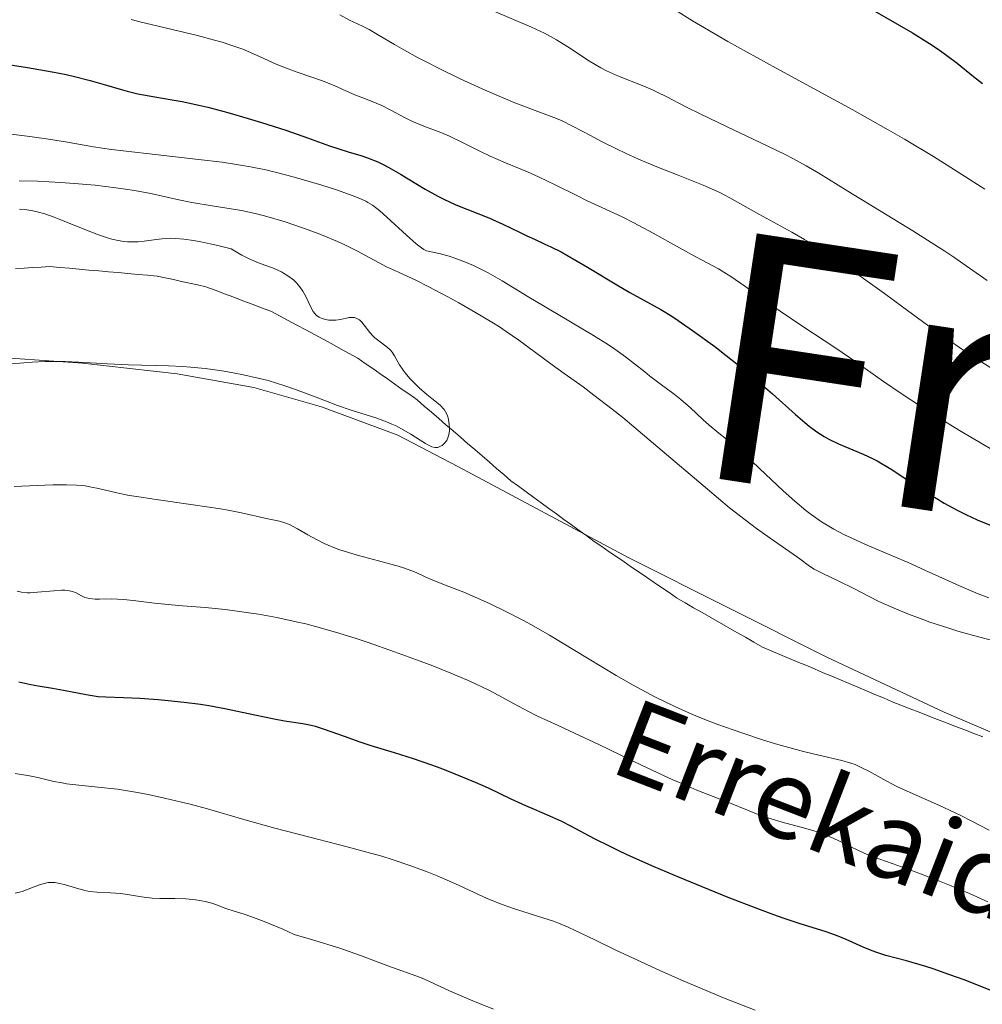
# Model space of a CAD drawing. Units: metres. Extents: x 654423 to 661319, y 4762562 to 4767344.
# Drawn here: x 656078 to 656175, y 4762783 to 4762883 of the extents above; entities that cross this region are included whole.
import ezdxf

# ---------------------------------------------------------------- set-up
doc = ezdxf.new("R2010")
doc.units = ezdxf.units.M
doc.header["$MEASUREMENT"] = 0
doc.linetypes.add('DGN Style 3', pattern=[124.48688, 88.9192, -35.56768])
for name, color, linetype, lineweight in [('Hidrografía', 7, 'Continuous', 0), ('Otros límites administrativos', 7, 'Continuous', 0), ('Relieve y altimetría', 7, 'Continuous', 0), ('Textos de rotulación', 7, 'Continuous', 0)]:
    doc.layers.add(name, color=color, linetype=linetype, lineweight=lineweight)
doc.styles.add('Style-arialbi', font='arialbi.shx', dxfattribs={"bigfont": 'arialbibig.shx'})
doc.styles.add('Style-timesi', font='timesi.shx', dxfattribs={"bigfont": 'timesibig.shx'})

msp = doc.modelspace()

# ---------------------------------------------------------------- linework, layer by layer
at = {"layer": 'Hidrografía', "color": 142, "linetype": 'DGN Style 3', "lineweight": 13}
for points in [[(656077.75, 4762857.46, 884.07), (656078.62, 4762857.51, 884.19), (656079.49, 4762857.56, 884.31), (656080.36, 4762857.61, 884.38), (656081.23, 4762857.66, 884.32), (656082.21, 4762857.57, 884.18), (656083.19, 4762857.49, 884.09), (656084.18, 4762857.4, 884.09), (656085.16, 4762857.31, 884.13), (656086.14, 4762857.23, 884.14), (656087.12, 4762857.14, 884.17), (656088.1, 4762857.06, 884.18), (656089.08, 4762856.97, 884.2), (656090.07, 4762856.88, 884.24), (656091.05, 4762856.8, 884.27), (656092.03, 4762856.71, 884.32), (656092.84, 4762856.53, 884.34), (656093.66, 4762856.35, 884.36), (656094.48, 4762856.17, 884.33), (656095.29, 4762855.99, 884.35), (656096.1, 4762855.81, 884.39), (656096.92, 4762855.63, 884.41), (656097.86, 4762855.28, 884.41), (656098.79, 4762854.93, 884.37), (656099.73, 4762854.58, 884.4), (656100.66, 4762854.22, 884.48), (656101.6, 4762853.87, 884.48), (656102.53, 4762853.52, 884.49), (656103.47, 4762853.17, 884.55), (656104.35, 4762852.7, 884.61), (656105.22, 4762852.23, 884.6), (656106.1, 4762851.75, 884.59), (656106.98, 4762851.28, 884.6), (656107.86, 4762850.81, 884.61), (656108.73, 4762850.34, 884.64), (656109.61, 4762849.87, 884.68), (656110.49, 4762849.39, 884.69), (656111.36, 4762848.92, 884.74), (656112.24, 4762848.45, 884.79), (656112.98, 4762847.92, 884.8), (656113.73, 4762847.4, 884.8), (656114.47, 4762846.88, 884.82), (656115.22, 4762846.35, 884.8), (656115.96, 4762845.82, 884.8), (656116.7, 4762845.3, 884.8), (656117.45, 4762844.78, 884.79), (656118.19, 4762844.25, 884.81), (656118.92, 4762843.62, 884.83), (656119.65, 4762843, 884.79), (656120.37, 4762842.37, 884.87), (656121.1, 4762841.74, 884.92), (656121.83, 4762841.12, 884.99), (656122.56, 4762840.49, 885.07), (656123.28, 4762839.86, 885.13), (656124.01, 4762839.23, 885.15), (656124.74, 4762838.61, 885.2), (656125.47, 4762837.98, 885.25), (656126.19, 4762837.35, 885.26), (656126.92, 4762836.73, 885.25), (656127.65, 4762836.1, 885.27), (656128.41, 4762835.54, 885.31), (656129.17, 4762834.99, 885.33), (656129.94, 4762834.43, 885.37), (656130.7, 4762833.88, 885.41), (656131.46, 4762833.32, 885.43), (656132.22, 4762832.77, 885.47), (656132.98, 4762832.21, 885.49), (656133.74, 4762831.66, 885.51), (656134.51, 4762831.1, 885.53), (656135.27, 4762830.55, 885.56), (656136.03, 4762829.99, 885.59), (656136.78, 4762829.47, 885.62), (656137.54, 4762828.96, 885.63), (656138.29, 4762828.44, 885.66), (656139.04, 4762827.93, 885.68), (656139.79, 4762827.41, 885.72), (656140.55, 4762826.9, 885.76), (656141.3, 4762826.38, 885.76), (656142.05, 4762825.87, 885.74), (656142.8, 4762825.35, 885.73), (656143.56, 4762824.84, 885.79), (656144.31, 4762824.32, 885.83), (656145.18, 4762823.82, 885.87), (656146.04, 4762823.32, 885.88), (656146.91, 4762822.83, 885.88), (656147.78, 4762822.33, 885.92), (656148.64, 4762821.83, 885.93), (656149.51, 4762821.33, 885.95), (656150.38, 4762820.83, 886.02), (656151.25, 4762820.34, 886.07), (656152.11, 4762819.84, 886.1), (656152.98, 4762819.34, 886.12), (656153.85, 4762818.98, 886.15), (656154.72, 4762818.61, 886.14), (656155.59, 4762818.24, 886.13), (656156.46, 4762817.88, 886.16), (656157.33, 4762817.52, 886.19), (656158.2, 4762817.15, 886.21)], [(656158.2, 4762817.15, 886.21), (656159.07, 4762816.78, 886.24), (656159.94, 4762816.42, 886.27), (656160.82, 4762816.06, 886.27), (656161.69, 4762815.69, 886.26), (656162.56, 4762815.32, 886.28), (656163.43, 4762814.96, 886.28), (656164.3, 4762814.59, 886.28), (656165.17, 4762814.23, 886.3), (656166.04, 4762813.86, 886.32), (656166.91, 4762813.5, 886.33), (656167.83, 4762813.15, 886.38), (656168.74, 4762812.79, 886.4), (656169.66, 4762812.44, 886.39), (656170.58, 4762812.08, 886.41), (656171.5, 4762811.73, 886.4), (656172.41, 4762811.37, 886.41), (656173.33, 4762811.02, 886.46), (656174.25, 4762810.66, 886.54), (656175.17, 4762810.31, 886.53)]]:
    msp.add_polyline3d(points, dxfattribs=at)
at = {"layer": 'Otros límites administrativos', "color": 250, "linetype": 'Continuous', "lineweight": 0}
msp.add_polyline3d([(656011.1, 4762852.7, 882.33), (656011.81, 4762852.56, 882.34), (656020.41, 4762850.85, 882.79), (656033.33, 4762849.86, 883.33), (656050.48, 4762849.52, 883.67), (656065.92, 4762849.22, 884.5), (656073.84, 4762848.68, 884.84), (656084.5, 4762847.94, 885.03), (656094.04, 4762846.86, 885.28), (656101.75, 4762845.49, 885.37), (656108.56, 4762843.55, 885.26), (656116.27, 4762840.7, 885.26), (656122.31, 4762837.53, 885.61), (656139.51, 4762828.34, 885.92), (656159.44, 4762818.35, 886.89), (656171.25, 4762812.8, 886.76), (656184.52, 4762807.13, 886.99)], dxfattribs=at)
at = {"layer": 'Relieve y altimetría', "color": 36, "linetype": 'Continuous', "lineweight": 30, "flags": 128}
for points, elevation in [([(656162.46, 4762884.41), (656168.09, 4762881.18), (656169.8, 4762880.13), (656170.57, 4762879.62), (656171.28, 4762879.12), (656172.56, 4762878.14), (656174.23, 4762876.8)], 925), ([(656077.02, 4762877.99), (656078.96, 4762877.7), (656081.44, 4762877.28), (656082.85, 4762877), (656083.71, 4762876.81), (656085.28, 4762876.41), (656086.91, 4762875.93), (656088.3, 4762875.51), (656089, 4762875.32), (656090.08, 4762875.06), (656091.8, 4762874.75), (656093.55, 4762874.46), (656094.54, 4762874.28), (656096.22, 4762873.92), (656097.14, 4762873.7), (656099.13, 4762873.17), (656101.18, 4762872.58), (656102.53, 4762872.17), (656104.98, 4762871.38), (656107.16, 4762870.62), (656109.36, 4762869.82), (656110.31, 4762869.5), (656111.25, 4762869.22), (656112.53, 4762868.84), (656113.19, 4762868.61), (656114.24, 4762868.2), (656114.78, 4762867.94), (656115.35, 4762867.64), (656116.54, 4762866.96), (656119.02, 4762865.45), (656120.27, 4762864.75), (656120.89, 4762864.44), (656122.1, 4762863.89), (656125.42, 4762862.56), (656126.83, 4762861.93), (656128.49, 4762861.11), (656129.26, 4762860.74), (656130, 4762860.41), (656131.07, 4762859.93), (656131.66, 4762859.65), (656132.69, 4762859.13), (656133.28, 4762858.81), (656135.34, 4762857.61), (656138.29, 4762855.83), (656139.62, 4762855.06), (656142.74, 4762853.33), (656143.85, 4762852.66), (656144.48, 4762852.24), (656145.94, 4762851.24), (656148.16, 4762849.61), (656149.32, 4762848.72), (656151.02, 4762847.38), (656151.82, 4762846.71), (656152.58, 4762846.07), (656153.98, 4762844.85), (656156.28, 4762842.77), (656157.23, 4762841.95), (656157.66, 4762841.61), (656158.44, 4762841.02), (656159.17, 4762840.55), (656159.64, 4762840.29), (656160.61, 4762839.83), (656163.12, 4762838.79), (656164.05, 4762838.35), (656164.53, 4762838.1), (656165.01, 4762837.82), (656166, 4762837.22), (656169.06, 4762835.2), (656170.61, 4762834.24), (656171.28, 4762833.85), (656172.56, 4762833.14), (656173.44, 4762832.7), (656174.6, 4762832.17), (656176.15, 4762831.52)], 900), ([(656174.23, 4762876.8), (656175.14, 4762876.1)], 925), ([(656176.39, 4762784.63), (656174.45, 4762785.4), (656173.38, 4762785.81), (656171.74, 4762786.41), (656170.15, 4762786.96), (656169.41, 4762787.2), (656167.47, 4762787.76), (656165.39, 4762788.32), (656164.47, 4762788.62), (656164.02, 4762788.78), (656163.12, 4762789.15), (656161.41, 4762789.92), (656160.59, 4762790.26), (656159.4, 4762790.69), (656156.65, 4762791.53), (656155.04, 4762792.07), (656154.1, 4762792.4), (656152.49, 4762793), (656149.52, 4762794.15), (656146.32, 4762795.45), (656144.61, 4762796.16), (656142.08, 4762797.24), (656139.71, 4762798.29), (656138.65, 4762798.78), (656137.69, 4762799.24), (656136.06, 4762800.05), (656133.68, 4762801.32), (656132.77, 4762801.8), (656131.56, 4762802.35), (656130, 4762802.99), (656129.14, 4762803.36), (656127.67, 4762804.04), (656125.37, 4762805.14), (656124.09, 4762805.72), (656122.03, 4762806.57), (656120.61, 4762807.12), (656119.67, 4762807.46), (656117.83, 4762808.1), (656115.92, 4762808.71), (656113.58, 4762809.43), (656112.47, 4762809.8), (656110.87, 4762810.37), (656108.88, 4762811.07), (656107.96, 4762811.35), (656107.52, 4762811.45), (656106.68, 4762811.63), (656104.86, 4762811.91), (656103.79, 4762812.1), (656101.86, 4762812.5), (656098.84, 4762813.13), (656097.22, 4762813.43), (656096.39, 4762813.56), (656094.74, 4762813.78), (656093.14, 4762813.96), (656092.12, 4762814.05), (656090.29, 4762814.18), (656088.63, 4762814.24), (656086.86, 4762814.3), (656086.07, 4762814.36), (656084.89, 4762814.54), (656082.58, 4762815), (656081.49, 4762815.18), (656080.05, 4762815.41), (656079.3, 4762815.55), (656078.11, 4762815.82)], 900)]:
    msp.add_lwpolyline(points, dxfattribs=dict(at, elevation=elevation))
at = {"layer": 'Relieve y altimetría', "color": 36, "linetype": 'Continuous', "lineweight": 0, "flags": 128}
for points, elevation in [([(656125.84, 4762883.41), (656129.72, 4762881.77), (656131.02, 4762881.16), (656131.64, 4762880.83), (656132.24, 4762880.49), (656133.38, 4762879.78), (656135.56, 4762878.34), (656136.68, 4762877.68), (656137.27, 4762877.38), (656138.48, 4762876.83), (656140.85, 4762875.88), (656141.9, 4762875.44), (656142.38, 4762875.23), (656143.29, 4762874.79), (656145.33, 4762873.72), (656146.71, 4762873.03), (656149.43, 4762871.73), (656153.45, 4762869.83), (656155.25, 4762868.94), (656156.02, 4762868.54), (656157.38, 4762867.8), (656158.63, 4762867.06), (656161.55, 4762865.25), (656168.1, 4762861.25), (656170.32, 4762859.86), (656171.32, 4762859.2), (656172.24, 4762858.6), (656173.83, 4762857.5), (656175.61, 4762856.25)], 915), ([(656144.2, 4762883.48), (656145.92, 4762882.41), (656147.12, 4762881.69), (656149.48, 4762880.33), (656154.36, 4762877.65), (656161.99, 4762873.48), (656165.61, 4762871.44), (656167.26, 4762870.48), (656170.18, 4762868.73), (656172.66, 4762867.18), (656175.37, 4762865.46)], 920), ([(656089.4, 4762882.54), (656090.28, 4762882.3), (656096.1, 4762880.91), (656097.78, 4762880.47), (656098.56, 4762880.24), (656099.65, 4762879.89), (656100.65, 4762879.54), (656101.12, 4762879.36), (656102.41, 4762878.79), (656104, 4762878.05), (656104.78, 4762877.72), (656106.01, 4762877.27), (656107.71, 4762876.7), (656108.56, 4762876.39), (656109.83, 4762875.88), (656111.4, 4762875.19), (656112.09, 4762874.9), (656113, 4762874.54), (656114.09, 4762874.12), (656114.64, 4762873.88), (656115.55, 4762873.4), (656116.93, 4762872.67)], 905), ([(656110.41, 4762882.99), (656111.39, 4762882.48), (656112.71, 4762881.85), (656113.36, 4762881.52), (656114.38, 4762880.94), (656115.93, 4762880.01), (656116.86, 4762879.48), (656118.31, 4762878.68), (656119.12, 4762878.26), (656120.42, 4762877.59), (656122.53, 4762876.57), (656124.75, 4762875.55), (656126.22, 4762874.92), (656128.02, 4762874.16), (656128.83, 4762873.84), (656130.35, 4762873.28), (656131.97, 4762872.68), (656132.73, 4762872.36), (656133.92, 4762871.77), (656135.72, 4762870.81), (656136.77, 4762870.26), (656138.33, 4762869.48), (656139.17, 4762869.09), (656140.48, 4762868.49), (656142.5, 4762867.64), (656144.48, 4762866.85), (656146.99, 4762865.87), (656148.13, 4762865.37), (656148.67, 4762865.11), (656149.7, 4762864.59), (656152.62, 4762862.95), (656155.92, 4762861.14), (656157.2, 4762860.39), (656157.89, 4762859.98), (656158.61, 4762859.52), (656160.13, 4762858.53), (656161.77, 4762857.42), (656162.9, 4762856.63), (656165.26, 4762854.94), (656167.08, 4762853.6), (656169.58, 4762851.77), (656170.85, 4762850.85), (656172.8, 4762849.5), (656173.79, 4762848.84), (656174.78, 4762848.2), (656176.78, 4762846.98)], 910), ([(656116.93, 4762872.67), (656117.68, 4762872.31), (656118.88, 4762871.81), (656120.58, 4762871.16), (656121.45, 4762870.79), (656122.76, 4762870.16), (656124.59, 4762869.23), (656125.56, 4762868.77), (656127.11, 4762868.1), (656129.3, 4762867.19), (656130.42, 4762866.7), (656132.1, 4762865.9), (656134.29, 4762864.8), (656135.32, 4762864.29), (656136.81, 4762863.6), (656138.85, 4762862.66), (656140.01, 4762862.08), (656141.95, 4762861.04), (656144.62, 4762859.55), (656145.81, 4762858.89), (656148.54, 4762857.42), (656149.36, 4762856.93), (656149.78, 4762856.66), (656151.2, 4762855.69), (656153.45, 4762854.07), (656154.75, 4762853.17), (656156.94, 4762851.71), (656160.34, 4762849.45), (656162.26, 4762848.13), (656165.17, 4762846.09), (656166.93, 4762844.89), (656168.99, 4762843.54), (656170.16, 4762842.8), (656172.82, 4762841.16), (656174.34, 4762840.26), (656176.87, 4762838.79)], 905), ([(656075.1, 4762871.25), (656078.93, 4762870.79), (656080.66, 4762870.56), (656082.8, 4762870.21), (656085.62, 4762869.72), (656087.43, 4762869.45), (656090.94, 4762869.03), (656096.18, 4762868.45), (656098.56, 4762868.16), (656099.6, 4762868.01), (656101.41, 4762867.71), (656102.95, 4762867.4), (656103.89, 4762867.18), (656105.72, 4762866.69), (656108.61, 4762865.84), (656109.99, 4762865.41), (656111.76, 4762864.79), (656112.65, 4762864.43), (656113.02, 4762864.24), (656113.25, 4762864.12), (656113.7, 4762863.84), (656114.15, 4762863.51), (656114.46, 4762863.26), (656115.16, 4762862.64), (656117.14, 4762860.81), (656118.11, 4762859.96), (656118.65, 4762859.54), (656118.88, 4762859.39), (656119.14, 4762859.25), (656119.62, 4762859.16), (656120.54, 4762858.95), (656121.42, 4762858.7), (656121.99, 4762858.51), (656123.08, 4762858.11), (656123.86, 4762857.77), (656124.36, 4762857.53), (656125.34, 4762857.04), (656126.75, 4762856.24), (656129.43, 4762854.59), (656132.39, 4762852.82), (656135.97, 4762850.71), (656137.46, 4762849.78), (656138.1, 4762849.36), (656139.19, 4762848.58), (656140.1, 4762847.88), (656141.12, 4762847.05), (656141.59, 4762846.67), (656142.67, 4762845.87), (656144.08, 4762844.83), (656144.76, 4762844.29), (656145.73, 4762843.43), (656146.98, 4762842.25), (656147.61, 4762841.69), (656148.59, 4762840.9), (656150.13, 4762839.68), (656151.05, 4762838.87), (656152.68, 4762837.35), (656155.06, 4762835.09), (656156.23, 4762834.04), (656157.33, 4762833.12), (656157.86, 4762832.71)], 895), ([(656078.12, 4762866.3), (656079.96, 4762866.26), (656082.31, 4762866.13), (656083.66, 4762866.03), (656085.78, 4762865.84), (656087.86, 4762865.6), (656088.83, 4762865.46), (656089.74, 4762865.32), (656091.39, 4762865.01), (656094.21, 4762864.38), (656095.53, 4762864.11), (656097.56, 4762863.78), (656099.49, 4762863.48), (656100.53, 4762863.3), (656102.18, 4762862.93), (656103.07, 4762862.7), (656104.9, 4762862.16), (656106.76, 4762861.54), (656107.97, 4762861.09), (656108.74, 4762860.79), (656110.18, 4762860.19), (656110.91, 4762859.86), (656112.21, 4762859.22), (656115.13, 4762857.65), (656116.31, 4762857.09), (656118.12, 4762856.26), (656119.31, 4762855.67), (656121.3, 4762854.62), (656122.4, 4762854.01), (656124.09, 4762853.04), (656125.72, 4762852.05), (656126.48, 4762851.58), (656127.18, 4762851.12), (656128.44, 4762850.25), (656131.8, 4762847.78), (656133.02, 4762846.9), (656134.91, 4762845.54), (656136, 4762844.73), (656137.85, 4762843.3), (656138.9, 4762842.46), (656140.02, 4762841.53), (656142.44, 4762839.48), (656147.43, 4762835.24), (656149.66, 4762833.39), (656150.65, 4762832.6), (656152.36, 4762831.31), (656153.74, 4762830.32), (656155.74, 4762828.96), (656156.74, 4762828.23), (656157.72, 4762827.5), (656158.18, 4762827.2), (656158.97, 4762826.79), (656160.71, 4762825.96), (656162.09, 4762825.27), (656163.71, 4762824.44), (656164.7, 4762823.96), (656166.46, 4762823.17), (656167.84, 4762822.61)], 890), ([(656078.15, 4762863.43), (656078.71, 4762863.4), (656079.5, 4762863.28), (656079.95, 4762863.18), (656080.72, 4762862.96), (656081.64, 4762862.63), (656082.17, 4762862.42), (656084.73, 4762861.38), (656086.13, 4762860.85), (656087.03, 4762860.56), (656087.47, 4762860.43), (656088.1, 4762860.29), (656088.68, 4762860.19), (656089.05, 4762860.16), (656089.74, 4762860.14), (656090.07, 4762860.16), (656090.7, 4762860.22), (656091.91, 4762860.39), (656092.53, 4762860.46), (656093.4, 4762860.51), (656093.88, 4762860.5), (656094.7, 4762860.43), (656095.68, 4762860.3), (656096.24, 4762860.2), (656097.52, 4762859.93), (656098.25, 4762859.76), (656099.49, 4762859.46), (656100.14, 4762859.05), (656100.56, 4762858.81), (656101.35, 4762858.41), (656102.41, 4762857.97), (656103.64, 4762857.52), (656104.17, 4762857.3), (656104.54, 4762857.13), (656104.76, 4762857), (656105.19, 4762856.74), (656105.74, 4762856.31), (656106.05, 4762856.01), (656106.23, 4762855.81), (656106.55, 4762855.4)], 885), ([(656106.55, 4762855.4), (656106.7, 4762855.18), (656106.95, 4762854.73), (656107.48, 4762853.56), (656107.72, 4762853.15), (656107.85, 4762852.97), (656108.08, 4762852.75), (656108.34, 4762852.57), (656108.48, 4762852.5), (656108.64, 4762852.43), (656108.97, 4762852.34), (656109.32, 4762852.28), (656109.55, 4762852.26), (656110.01, 4762852.27), (656110.49, 4762852.34), (656111.08, 4762852.47), (656111.35, 4762852.52), (656111.71, 4762852.54), (656111.88, 4762852.53), (656112.14, 4762852.45), (656112.39, 4762852.31), (656112.51, 4762852.2), (656112.63, 4762852.08), (656112.88, 4762851.77), (656113.42, 4762851.03), (656113.76, 4762850.67), (656113.94, 4762850.5), (656114.35, 4762850.18), (656115.17, 4762849.56), (656115.52, 4762849.23), (656115.67, 4762849.05), (656115.93, 4762848.66), (656116.44, 4762847.76), (656116.78, 4762847.24), (656116.99, 4762846.97), (656117.48, 4762846.4), (656118.02, 4762845.83), (656118.4, 4762845.46), (656119.16, 4762844.79), (656119.69, 4762844.38), (656120.31, 4762843.89), (656120.58, 4762843.65), (656120.82, 4762843.39), (656120.92, 4762843.26), (656121.06, 4762843.04), (656121.18, 4762842.8), (656121.25, 4762842.64), (656121.35, 4762842.29), (656121.44, 4762841.74), (656121.46, 4762841.38), (656121.45, 4762841.15), (656121.39, 4762840.72), (656121.34, 4762840.51), (656121.18, 4762840.16), (656120.97, 4762839.88), (656120.82, 4762839.74), (656120.71, 4762839.66), (656120.5, 4762839.54), (656120.28, 4762839.46), (656120.17, 4762839.45), (656119.99, 4762839.45), (656119.67, 4762839.53), (656119.28, 4762839.71), (656119.04, 4762839.84), (656118.49, 4762840.19), (656117.57, 4762840.78), (656117.03, 4762841.1), (656116.14, 4762841.58), (656115.65, 4762841.81), (656115.13, 4762842.02), (656114.03, 4762842.42), (656111.55, 4762843.22), (656110.19, 4762843.68), (656108.02, 4762844.5), (656105.96, 4762845.27), (656104.88, 4762845.65), (656103.2, 4762846.18), (656102.32, 4762846.41), (656100.54, 4762846.81), (656098.76, 4762847.14), (656097.6, 4762847.31), (656096.84, 4762847.4), (656095.39, 4762847.55), (656094.62, 4762847.61), (656093.18, 4762847.68), (656090.48, 4762847.73), (656089.13, 4762847.77), (656087.03, 4762847.88), (656084.15, 4762848.04), (656082.75, 4762848.09), (656082.07, 4762848.1), (656080.74, 4762848.09), (656079.45, 4762848.03), (656078.61, 4762847.98), (656076.96, 4762847.83)], 885), ([(656175.8, 4762800.92), (656173.93, 4762801.89), (656173, 4762802.36), (656172.29, 4762802.71), (656170.79, 4762803.4), (656167.83, 4762804.7), (656166.51, 4762805.32), (656165.92, 4762805.61), (656164.88, 4762806.18), (656163.67, 4762806.85), (656163.11, 4762807.14), (656162.29, 4762807.52), (656161.86, 4762807.67), (656160.96, 4762807.93), (656158.64, 4762808.47), (656157.09, 4762808.85), (656154.51, 4762809.56), (656153.06, 4762810), (656150.78, 4762810.74), (656148.48, 4762811.56), (656147.35, 4762811.99), (656146.26, 4762812.44), (656145.54, 4762812.74), (656144.15, 4762813.37), (656142.14, 4762814.36), (656140.83, 4762815.05), (656139.96, 4762815.52), (656138.24, 4762816.5), (656135.34, 4762818.24), (656131.54, 4762820.54), (656129.72, 4762821.58), (656128.83, 4762822.07), (656127.13, 4762822.94), (656125.56, 4762823.7), (656124.59, 4762824.14), (656122.89, 4762824.87), (656121.39, 4762825.47), (656119.94, 4762826.03), (656119.38, 4762826.27), (656118.86, 4762826.51), (656118.11, 4762826.85), (656117.66, 4762827.04), (656116.81, 4762827.34), (656116.29, 4762827.5), (656114.32, 4762828.04), (656112.31, 4762828.58), (656111.3, 4762828.88), (656110.33, 4762829.19), (656109.88, 4762829.36), (656109.25, 4762829.62), (656108.85, 4762829.79), (656108.13, 4762830.15), (656107.19, 4762830.66), (656106.17, 4762831.27), (656105.73, 4762831.51), (656105.43, 4762831.65), (656104.87, 4762831.87), (656104.34, 4762832.02), (656103.18, 4762832.27), (656100.51, 4762832.87), (656099.17, 4762833.13), (656098.39, 4762833.26), (656095.64, 4762833.67), (656091.69, 4762834.23), (656089.96, 4762834.5), (656089.21, 4762834.63), (656087.96, 4762834.88), (656086.13, 4762835.31), (656085.4, 4762835.47), (656084.77, 4762835.58), (656084.44, 4762835.62), (656083.89, 4762835.67), (656082.88, 4762835.7), (656081.55, 4762835.69), (656080.73, 4762835.66), (656077.63, 4762835.51)], 890), ([(656157.86, 4762832.71), (656158.93, 4762831.97), (656159.66, 4762831.52), (656160.17, 4762831.23), (656161.24, 4762830.67), (656161.9, 4762830.36), (656163.28, 4762829.73), (656166.21, 4762828.49), (656167.65, 4762827.86), (656169.74, 4762826.91), (656171.71, 4762826.01), (656172.82, 4762825.52), (656174.7, 4762824.73), (656175.77, 4762824.31)], 895), ([(656175.67, 4762793.7), (656173.81, 4762794.54), (656171.97, 4762795.31), (656170.8, 4762795.79), (656168.7, 4762796.6), (656166.12, 4762797.54), (656164.01, 4762798.27), (656163.2, 4762798.6), (656161.95, 4762799.2), (656160.74, 4762799.81), (656160.09, 4762800.11), (656159.05, 4762800.54), (656158.49, 4762800.74), (656157.33, 4762801.1), (656154.96, 4762801.74), (656153.85, 4762802.06), (656153.34, 4762802.23), (656152.36, 4762802.58), (656149.66, 4762803.68), (656146.37, 4762804.96), (656144.85, 4762805.61), (656143.96, 4762806), (656140.87, 4762807.44), (656136.48, 4762809.54), (656134.56, 4762810.45), (656132.39, 4762811.46), (656130.33, 4762812.41), (656129.41, 4762812.87), (656127.91, 4762813.69), (656126.36, 4762814.52), (656125.5, 4762814.97), (656124.06, 4762815.66), (656123.28, 4762816.02), (656121.59, 4762816.74), (656119.77, 4762817.46), (656118.51, 4762817.94), (656115.91, 4762818.89), (656113.27, 4762819.81), (656111.95, 4762820.25), (656109.97, 4762820.86), (656107.98, 4762821.42), (656107, 4762821.68), (656106.01, 4762821.91), (656104.07, 4762822.32), (656102.21, 4762822.66), (656101.03, 4762822.85), (656098.88, 4762823.13), (656096.86, 4762823.33), (656094.57, 4762823.5), (656093.46, 4762823.6), (656091.77, 4762823.79), (656089.6, 4762824.05), (656088.64, 4762824.14), (656087.43, 4762824.2), (656086.23, 4762824.19), (656085.78, 4762824.19), (656085.22, 4762824.23), (656084.92, 4762824.3), (656084.74, 4762824.36), (656084.4, 4762824.52), (656083.87, 4762824.83), (656083.5, 4762824.96), (656083.02, 4762825.05), (656082.73, 4762825.07), (656082.39, 4762825.07), (656081.63, 4762825.03), (656079.98, 4762824.87), (656079.24, 4762824.82), (656078.92, 4762824.83), (656078.37, 4762824.88), (656077.93, 4762824.98)], 895), ([(656167.84, 4762822.61), (656168.6, 4762822.32), (656169.82, 4762821.88), (656171.64, 4762821.28), (656172.64, 4762820.97), (656174.23, 4762820.51), (656176.89, 4762819.82)], 890), ([(656152.23, 4762782.8), (656149.04, 4762784.06), (656147.54, 4762784.67), (656144.75, 4762785.86), (656142.26, 4762786.97), (656140.76, 4762787.66), (656138.22, 4762788.85), (656136.08, 4762789.88), (656134.12, 4762790.82), (656133.39, 4762791.16), (656132.42, 4762791.57), (656131.94, 4762791.75), (656130.33, 4762792.28), (656127.99, 4762793.02), (656126.85, 4762793.41), (656126.31, 4762793.61), (656125.26, 4762794.05), (656121.98, 4762795.56), (656120.22, 4762796.32), (656119.22, 4762796.73), (656117.56, 4762797.35), (656115.67, 4762797.98), (656114.63, 4762798.3), (656113.52, 4762798.62), (656111.16, 4762799.26), (656106.22, 4762800.52), (656103.88, 4762801.13), (656100.74, 4762802), (656097.08, 4762803.07), (656095.35, 4762803.54), (656094.48, 4762803.76), (656092.77, 4762804.16), (656091.11, 4762804.51), (656090.03, 4762804.72), (656088.03, 4762805.04), (656086.05, 4762805.27), (656083.84, 4762805.49), (656082.89, 4762805.6), (656082.45, 4762805.68), (656081.62, 4762805.84), (656080.02, 4762806.21), (656079.16, 4762806.39), (656077.73, 4762806.63)], 905), ([(656125.9, 4762782.89), (656123.81, 4762783.74), (656121.46, 4762784.76), (656119.45, 4762785.69), (656118.72, 4762786.02), (656117.7, 4762786.41), (656116.18, 4762786.93), (656115.24, 4762787.28), (656112.51, 4762788.31), (656110.4, 4762789.03), (656107.57, 4762789.91), (656105.83, 4762790.42), (656104.66, 4762790.95), (656102.8, 4762791.74), (656101.46, 4762792.24), (656100.78, 4762792.47), (656099.79, 4762792.77), (656098.94, 4762793.05), (656098, 4762793.4), (656097.54, 4762793.56), (656096.85, 4762793.74), (656096.48, 4762793.82), (656095.88, 4762793.92), (656094.9, 4762794.01), (656093.81, 4762794.03), (656092.28, 4762794.04), (656091.52, 4762794.08), (656090.43, 4762794.22), (656089.03, 4762794.45), (656088.34, 4762794.54), (656087.32, 4762794.6), (656085.94, 4762794.67), (656085.24, 4762794.76), (656084.87, 4762794.83), (656084.15, 4762795.01), (656082.79, 4762795.41), (656082.21, 4762795.56), (656081.71, 4762795.65), (656081.48, 4762795.66), (656081.06, 4762795.64), (656080.78, 4762795.59), (656080.18, 4762795.41), (656079.65, 4762795.21), (656078.86, 4762794.91), (656078.42, 4762794.76), (656077.71, 4762794.57)], 910)]:
    msp.add_lwpolyline(points, dxfattribs=dict(at, elevation=elevation))

# ---------------------------------------------------------------- texts
at = {"layer": 'Otros límites administrativos', "color": 250, "linetype": 'Continuous', "lineweight": 0, "style": 'Style-arialbi'}
msp.add_text('Francia', height=24.9999, rotation=351.38374, dxfattribs=at).set_placement((656145.24, 4762836.8, 889.91))
at = {"layer": 'Textos de rotulación', "color": 142, "linetype": 'Continuous', "lineweight": 0, "style": 'Style-timesi'}
msp.add_text('Errekaidorra', height=7.99992, rotation=338.863, dxfattribs=at).set_placement((656137.28, 4762806.91, 896.17))

doc.saveas('drawing.dxf')
